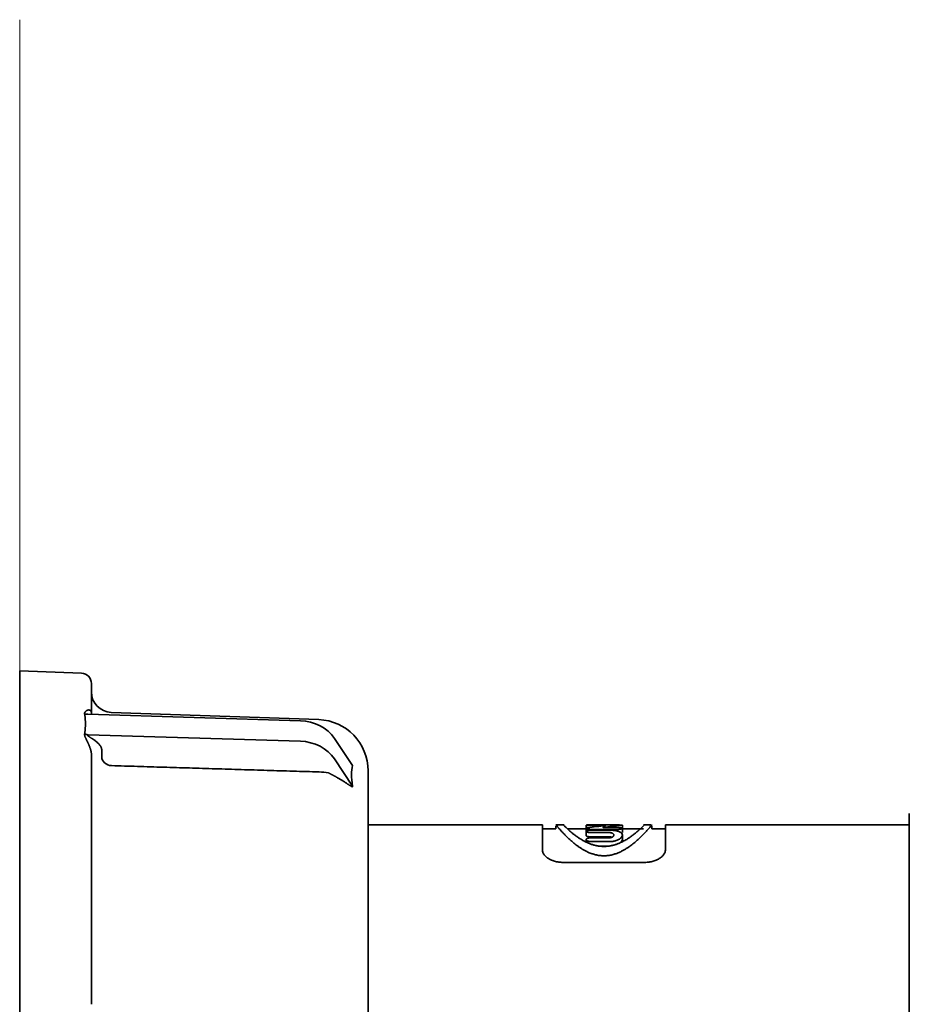
# Model space of a CAD drawing. Extents: x 5997 to 10491, y -672 to 3388.
# Drawn here: x 9465 to 9508, y 1344 to 1392 of the extents above; entities that cross this region are included whole.
import ezdxf

# ---------------------------------------------------------------- set-up
doc = ezdxf.new("R2010")
doc.units = 0
doc.header["$LTSCALE"] = 5
doc.layers.get('0').update_dxf_attribs({"linetype": 'CONTINUOUS', "lineweight": 0})
doc.layers.add('1', color=7, linetype='CONTINUOUS', true_color=0xffffff)

msp = doc.modelspace()

# ---------------------------------------------------------------- linework, layer by layer
at = {"color": 4}
msp.add_line((9465.073, 1391.826), (9465.073, 1291.826), dxfattribs=at)
at = {"layer": '1', "color": 7, "linetype": 'Continuous', "lineweight": 35}
for p, q in [((9465.073, 1323.576), (9465.073, 1360.076)), ((9468.09, 1359.971), (9465.073, 1360.076)), ((9468.573, 1359.471), (9468.573, 1358.009)), ((9468.395, 1357.966), (9478.765, 1357.652)), ((9479.66, 1357.704), (9469.538, 1358.057)), ((9478.765, 1356.652), (9468.395, 1356.966)), ((9480.427, 1356.787), (9481.311, 1355.462)), ((9468.573, 1356.009), (9468.573, 1343.826)), ((9469.073, 1355.898), (9469.073, 1356.262)), ((9481.311, 1354.462), (9480.427, 1355.787)), ((9482.073, 1355.206), (9482.073, 1328.447)), ((9508.473, 1330.529), (9508.473, 1353.124)), ((9490.573, 1352.576), (9482.073, 1352.576)), ((9490.573, 1352.576), (9490.573, 1351.343)), ((9491.231, 1352.376), (9490.573, 1352.376)), ((9491.639, 1352.576), (9491.231, 1352.576)), ((9491.231, 1352.508), (9491.231, 1352.376)), ((9492.708, 1352.376), (9491.795, 1352.376)), ((9492.708, 1352.403), (9492.708, 1352.557)), ((9492.708, 1352.401), (9492.708, 1352.262)), ((9492.708, 1352.259), (9492.708, 1352.053)), ((9494.226, 1352.568), (9492.943, 1352.568)), ((9492.943, 1352.54), (9493.604, 1352.54)), ((9493.853, 1352.315), (9492.943, 1352.315)), ((9492.943, 1352.198), (9493.837, 1352.198)), ((9492.951, 1352.354), (9494.24, 1352.354)), ((9494.223, 1352.576), (9492.97, 1352.576)), ((9493.46, 1352.568), (9493.46, 1352.574)), ((9493.46, 1352.574), (9493.723, 1352.574)), ((9493.553, 1352.443), (9493.553, 1352.455)), ((9494.24, 1352.44), (9493.588, 1352.44)), ((9493.604, 1352.54), (9493.604, 1352.53)), ((9493.655, 1352.537), (9493.604, 1352.54)), ((9493.639, 1352.533), (9493.656, 1352.536)), ((9493.723, 1352.574), (9493.723, 1352.568)), ((9494.475, 1352.556), (9494.395, 1352.543)), ((9494.475, 1352.406), (9494.475, 1352.556)), ((9494.475, 1352.197), (9494.475, 1352.4)), ((9495.5, 1352.376), (9494.475, 1352.376)), ((9495.857, 1352.576), (9495.506, 1352.576)), ((9495.915, 1352.376), (9495.915, 1352.507)), ((9496.573, 1352.376), (9495.915, 1352.376)), ((9496.573, 1352.576), (9496.573, 1351.343)), ((9508.473, 1352.576), (9496.573, 1352.576)), ((9492.708, 1351.853), (9492.708, 1351.742)), ((9493.837, 1351.991), (9492.943, 1351.991)), ((9493.837, 1351.941), (9492.943, 1351.941)), ((9492.943, 1351.76), (9493.853, 1351.76)), ((9494.475, 1351.868), (9494.475, 1352.077)), ((9493.853, 1351.543), (9493.335, 1351.543)), ((9495.573, 1350.746), (9491.573, 1350.746))]:
    msp.add_line(p, q, dxfattribs=at)
for centre, radius, start, end in [((9468.073, 1359.471), 0.5, 0, 88), ((9469.573, 1359.057), 1, 180, 268), ((9479.573, 1355.206), 2.5, 0, 88)]:
    msp.add_arc(centre, radius, start, end, dxfattribs=at)
for centre, major_axis, ratio, start_param, end_param in [((9478.695, 1355.921), (-2, 0), 0.866025, 3.665191, 4.677482), ((9478.695, 1354.921), (2, 0), 0.866025, 0.523599, 1.53589), ((9469.575, 1355.896), (0.502, 0), 0.866025, 3.137813, 4.674264), ((9479.573, 1352.574), (-2.98, 0), 0.866025, 4.522349, 4.677177), ((9484.015, 1350.905), (2.46, -4.919), 0.25, 3.422403, 3.788078), ((9494.688, 1341.826), (11.675, 0), 0.92076, 1.660733, 1.734392), ((9495.304, 1341.826), (-11.675, 0), 0.92076, 4.790315, 4.862935)]:
    msp.add_ellipse(centre, major_axis=major_axis, ratio=ratio, start_param=start_param, end_param=end_param, dxfattribs=at)
for points, knots in [([(9468.243, 1357.979), (9468.242, 1357.981), (9468.242, 1357.985), (9468.241, 1357.99), (9468.24, 1357.996), (9468.24, 1358.001), (9468.24, 1358.007), (9468.24, 1358.012), (9468.241, 1358.018), (9468.242, 1358.023), (9468.243, 1358.028), (9468.244, 1358.033), (9468.245, 1358.038), (9468.247, 1358.043), (9468.248, 1358.048), (9468.25, 1358.053), (9468.253, 1358.058), (9468.255, 1358.063), (9468.26, 1358.072), (9468.268, 1358.084), (9468.28, 1358.098), (9468.295, 1358.113), (9468.309, 1358.124), (9468.322, 1358.133), (9468.334, 1358.141), (9468.346, 1358.148), (9468.358, 1358.154), (9468.37, 1358.159), (9468.383, 1358.164), (9468.395, 1358.168), (9468.408, 1358.171), (9468.42, 1358.173), (9468.428, 1358.174), (9468.433, 1358.174)], [0, 0, 0, 0, 0.015878, 0.031814, 0.047812, 0.06388, 0.080024, 0.096249, 0.112563, 0.128971, 0.145479, 0.162093, 0.178818, 0.19566, 0.212625, 0.229717, 0.246942, 0.264306, 0.281812, 0.341486, 0.403922, 0.469212, 0.537436, 0.583365, 0.629342, 0.675374, 0.721474, 0.767649, 0.81391, 0.860266, 0.906726, 0.953301, 1, 1, 1, 1]), ([(9468.243, 1357.004), (9468.244, 1357.012), (9468.246, 1357.028), (9468.25, 1357.053), (9468.253, 1357.077), (9468.256, 1357.102), (9468.259, 1357.127), (9468.262, 1357.152), (9468.265, 1357.178), (9468.267, 1357.203), (9468.269, 1357.229), (9468.271, 1357.256), (9468.273, 1357.282), (9468.274, 1357.309), (9468.275, 1357.336), (9468.277, 1357.363), (9468.277, 1357.39), (9468.278, 1357.418), (9468.279, 1357.445), (9468.279, 1357.473), (9468.279, 1357.508), (9468.279, 1357.55), (9468.278, 1357.597), (9468.276, 1357.643), (9468.274, 1357.689), (9468.272, 1357.733), (9468.268, 1357.776), (9468.265, 1357.819), (9468.26, 1357.86), (9468.255, 1357.901), (9468.249, 1357.94), (9468.245, 1357.966), (9468.243, 1357.979)], [0, 0, 0, 0, 0.023767, 0.047813, 0.072139, 0.096746, 0.121634, 0.146804, 0.172257, 0.197993, 0.224014, 0.25032, 0.276911, 0.303788, 0.330952, 0.358404, 0.386144, 0.414172, 0.44249, 0.471098, 0.499996, 0.549727, 0.598592, 0.646596, 0.693742, 0.740031, 0.785469, 0.830058, 0.873802, 0.916704, 0.958769, 1, 1, 1, 1]), ([(9468.433, 1358.174), (9468.435, 1358.174), (9468.439, 1358.174), (9468.445, 1358.175), (9468.451, 1358.174), (9468.458, 1358.174), (9468.463, 1358.173), (9468.469, 1358.172), (9468.475, 1358.171), (9468.48, 1358.17), (9468.486, 1358.168), (9468.491, 1358.166), (9468.496, 1358.164), (9468.501, 1358.162), (9468.506, 1358.159), (9468.51, 1358.157), (9468.515, 1358.154), (9468.519, 1358.15), (9468.523, 1358.147), (9468.527, 1358.143), (9468.532, 1358.139), (9468.537, 1358.133), (9468.542, 1358.126), (9468.547, 1358.118), (9468.552, 1358.11), (9468.556, 1358.102), (9468.56, 1358.093), (9468.563, 1358.084), (9468.565, 1358.074), (9468.568, 1358.064), (9468.57, 1358.054), (9468.571, 1358.043), (9468.572, 1358.032), (9468.573, 1358.02), (9468.573, 1358.013), (9468.573, 1358.009)], [0, 0, 0, 0, 0.033366, 0.06622, 0.098563, 0.130401, 0.161736, 0.192573, 0.222914, 0.252765, 0.282129, 0.311011, 0.339415, 0.367347, 0.394812, 0.421815, 0.448361, 0.474458, 0.50011, 0.525325, 0.550109, 0.589003, 0.62668, 0.663174, 0.698524, 0.732768, 0.765952, 0.798124, 0.829336, 0.859645, 0.889114, 0.917809, 0.945803, 0.973173, 1, 1, 1, 1]), ([(9468.433, 1356.508), (9468.43, 1356.513), (9468.426, 1356.523), (9468.419, 1356.538), (9468.412, 1356.554), (9468.405, 1356.568), (9468.398, 1356.583), (9468.391, 1356.598), (9468.384, 1356.612), (9468.377, 1356.626), (9468.37, 1356.641), (9468.363, 1356.655), (9468.357, 1356.668), (9468.35, 1356.682), (9468.343, 1356.696), (9468.337, 1356.709), (9468.33, 1356.722), (9468.324, 1356.735), (9468.317, 1356.748), (9468.307, 1356.768), (9468.295, 1356.795), (9468.28, 1356.826), (9468.268, 1356.856), (9468.259, 1356.88), (9468.253, 1356.899), (9468.249, 1356.913), (9468.245, 1356.928), (9468.243, 1356.941), (9468.241, 1356.955), (9468.24, 1356.968), (9468.24, 1356.98), (9468.241, 1356.993), (9468.242, 1357), (9468.243, 1357.004)], [0, 0, 0, 0, 0.025956, 0.051873, 0.077753, 0.103598, 0.129409, 0.155187, 0.180935, 0.206654, 0.232345, 0.258011, 0.283653, 0.309272, 0.334871, 0.36045, 0.386012, 0.411559, 0.437091, 0.462612, 0.530774, 0.596037, 0.65848, 0.718196, 0.751132, 0.783577, 0.815565, 0.847131, 0.878313, 0.90915, 0.939682, 0.969951, 1, 1, 1, 1]), ([(9468.395, 1356.966), (9468.394, 1356.964), (9468.392, 1356.961), (9468.391, 1356.956), (9468.39, 1356.951), (9468.391, 1356.946), (9468.392, 1356.94), (9468.395, 1356.934), (9468.399, 1356.928), (9468.404, 1356.922), (9468.41, 1356.915), (9468.417, 1356.909), (9468.428, 1356.899), (9468.445, 1356.886), (9468.469, 1356.869), (9468.498, 1356.849), (9468.525, 1356.832), (9468.551, 1356.815), (9468.578, 1356.798), (9468.613, 1356.775), (9468.661, 1356.742), (9468.716, 1356.704), (9468.775, 1356.661), (9468.825, 1356.62), (9468.872, 1356.579), (9468.913, 1356.54), (9468.949, 1356.502), (9468.972, 1356.474), (9468.986, 1356.457), (9468.991, 1356.449), (9468.997, 1356.441), (9469.003, 1356.434), (9469.008, 1356.426), (9469.013, 1356.419), (9469.018, 1356.411), (9469.022, 1356.404), (9469.027, 1356.396), (9469.031, 1356.389), (9469.035, 1356.382), (9469.039, 1356.375), (9469.042, 1356.367), (9469.046, 1356.36), (9469.049, 1356.353), (9469.052, 1356.346), (9469.055, 1356.339), (9469.057, 1356.333), (9469.06, 1356.326), (9469.062, 1356.319), (9469.064, 1356.312), (9469.066, 1356.306), (9469.068, 1356.299), (9469.069, 1356.293), (9469.07, 1356.287), (9469.071, 1356.28), (9469.072, 1356.274), (9469.073, 1356.268), (9469.073, 1356.264), (9469.073, 1356.262)], [0, 0, 0, 0, 0.008827, 0.017529, 0.026214, 0.034991, 0.043964, 0.053232, 0.062884, 0.073, 0.083649, 0.094889, 0.106772, 0.133274, 0.163963, 0.19895, 0.238314, 0.259625, 0.290185, 0.329995, 0.379055, 0.458183, 0.519485, 0.58154, 0.638683, 0.690987, 0.738547, 0.781491, 0.790577, 0.79953, 0.808349, 0.817039, 0.8256, 0.834035, 0.842346, 0.850535, 0.858606, 0.86656, 0.874401, 0.882131, 0.889753, 0.89727, 0.904687, 0.912004, 0.919228, 0.92636, 0.933406, 0.940368, 0.947251, 0.954059, 0.960796, 0.967468, 0.974078, 0.980631, 0.987132, 0.993587, 1, 1, 1, 1]), ([(9468.573, 1356.009), (9468.573, 1356.011), (9468.573, 1356.016), (9468.573, 1356.023), (9468.572, 1356.031), (9468.572, 1356.039), (9468.571, 1356.047), (9468.571, 1356.055), (9468.57, 1356.063), (9468.569, 1356.071), (9468.568, 1356.08), (9468.567, 1356.088), (9468.566, 1356.097), (9468.564, 1356.106), (9468.563, 1356.115), (9468.561, 1356.125), (9468.559, 1356.134), (9468.557, 1356.144), (9468.555, 1356.153), (9468.553, 1356.163), (9468.551, 1356.173), (9468.548, 1356.183), (9468.546, 1356.194), (9468.543, 1356.204), (9468.54, 1356.214), (9468.537, 1356.225), (9468.534, 1356.236), (9468.53, 1356.251), (9468.524, 1356.271), (9468.516, 1356.296), (9468.507, 1356.321), (9468.498, 1356.347), (9468.488, 1356.373), (9468.478, 1356.399), (9468.467, 1356.426), (9468.456, 1356.453), (9468.445, 1356.48), (9468.437, 1356.499), (9468.433, 1356.508)], [0, 0, 0, 0, 0.014378, 0.028902, 0.043586, 0.058442, 0.073484, 0.088723, 0.104172, 0.11984, 0.13574, 0.151881, 0.168274, 0.184928, 0.201853, 0.219056, 0.236547, 0.254333, 0.272422, 0.290821, 0.309537, 0.328577, 0.347948, 0.367654, 0.387703, 0.408098, 0.428847, 0.449953, 0.497402, 0.546428, 0.597075, 0.649384, 0.703393, 0.759133, 0.816637, 0.875933, 0.937046, 1, 1, 1, 1]), ([(9480.136, 1355.109), (9480.147, 1355.103), (9480.17, 1355.091), (9480.205, 1355.074), (9480.24, 1355.055), (9480.277, 1355.036), (9480.315, 1355.017), (9480.354, 1354.996), (9480.394, 1354.975), (9480.435, 1354.953), (9480.477, 1354.93), (9480.519, 1354.907), (9480.562, 1354.883), (9480.606, 1354.858), (9480.651, 1354.833), (9480.696, 1354.806), (9480.741, 1354.779), (9480.787, 1354.751), (9480.832, 1354.723), (9480.874, 1354.697), (9480.913, 1354.671), (9480.952, 1354.646), (9480.993, 1354.619), (9481.033, 1354.592), (9481.072, 1354.566), (9481.105, 1354.543), (9481.133, 1354.525), (9481.157, 1354.51), (9481.177, 1354.497), (9481.196, 1354.485), (9481.213, 1354.474), (9481.23, 1354.465), (9481.245, 1354.456), (9481.255, 1354.45), (9481.263, 1354.446), (9481.266, 1354.444), (9481.27, 1354.442), (9481.274, 1354.441), (9481.277, 1354.439), (9481.281, 1354.438), (9481.284, 1354.437), (9481.287, 1354.436), (9481.289, 1354.435), (9481.292, 1354.435), (9481.295, 1354.434), (9481.297, 1354.434), (9481.299, 1354.434), (9481.301, 1354.434), (9481.303, 1354.434), (9481.305, 1354.435), (9481.306, 1354.435), (9481.307, 1354.436), (9481.309, 1354.437), (9481.31, 1354.438), (9481.311, 1354.439), (9481.311, 1354.441), (9481.312, 1354.442), (9481.312, 1354.444), (9481.313, 1354.446), (9481.313, 1354.448), (9481.313, 1354.451), (9481.312, 1354.453), (9481.312, 1354.456), (9481.312, 1354.459), (9481.311, 1354.461), (9481.311, 1354.462)], [0, 0, 0, 0, 0.022749, 0.046442, 0.071084, 0.096677, 0.123224, 0.150727, 0.17919, 0.208613, 0.238998, 0.270347, 0.302662, 0.335944, 0.370194, 0.405413, 0.441603, 0.478764, 0.516896, 0.550512, 0.584107, 0.617682, 0.651237, 0.690279, 0.725292, 0.756281, 0.783252, 0.803729, 0.82322, 0.841731, 0.85927, 0.875843, 0.891461, 0.906135, 0.910594, 0.914927, 0.919136, 0.92322, 0.927183, 0.931027, 0.934753, 0.938363, 0.941861, 0.945249, 0.948531, 0.951708, 0.954786, 0.957768, 0.96066, 0.963464, 0.966189, 0.968838, 0.971418, 0.973938, 0.976403, 0.978822, 0.981203, 0.983556, 0.985888, 0.988211, 0.990533, 0.992863, 0.995212, 0.997588, 1, 1, 1, 1]), ([(9491.231, 1352.576), (9491.231, 1352.576), (9491.239, 1352.566), (9491.266, 1352.534), (9491.288, 1352.508), (9491.319, 1352.472), (9491.346, 1352.441), (9491.356, 1352.429), (9491.376, 1352.406), (9491.387, 1352.394), (9491.421, 1352.355), (9491.447, 1352.327), (9491.502, 1352.266), (9491.532, 1352.233), (9491.598, 1352.163), (9491.633, 1352.126), (9491.71, 1352.047), (9491.752, 1352.006), (9491.842, 1351.919), (9491.89, 1351.874), (9491.956, 1351.815), (9491.97, 1351.803), (9491.997, 1351.779), (9492.039, 1351.743), (9492.083, 1351.706), (9492.175, 1351.631), (9492.241, 1351.581), (9492.349, 1351.504), (9492.386, 1351.478), (9492.463, 1351.427), (9492.503, 1351.402), (9492.587, 1351.352), (9492.631, 1351.327), (9492.723, 1351.279), (9492.772, 1351.256), (9492.849, 1351.222), (9492.875, 1351.211), (9492.916, 1351.195), (9492.93, 1351.189), (9492.958, 1351.179), (9492.973, 1351.174), (9493.044, 1351.149), (9493.105, 1351.131), (9493.184, 1351.112), (9493.2, 1351.109), (9493.232, 1351.102), (9493.248, 1351.099), (9493.298, 1351.09), (9493.332, 1351.085), (9493.433, 1351.072), (9493.502, 1351.067), (9493.573, 1351.067)], [0, 0, 0, 0, 0.124978, 0.124978, 0.187479, 0.249981, 0.249981, 0.281232, 0.281232, 0.312483, 0.312483, 0.374984, 0.374984, 0.437486, 0.437486, 0.499987, 0.499987, 0.562489, 0.562489, 0.62499, 0.62499, 0.640616, 0.640616, 0.656241, 0.687492, 0.687492, 0.749994, 0.749994, 0.781244, 0.781244, 0.812495, 0.812495, 0.843746, 0.843746, 0.874997, 0.874997, 0.890622, 0.890622, 0.898435, 0.898435, 0.906248, 0.906248, 0.937498, 0.937498, 0.945311, 0.945311, 0.953124, 0.953124, 0.968749, 0.968749, 1, 1, 1, 1]), ([(9493.573, 1351.523), (9493.514, 1351.523), (9493.456, 1351.526), (9493.371, 1351.534), (9493.343, 1351.538), (9493.288, 1351.546), (9493.26, 1351.55), (9493.18, 1351.566), (9493.13, 1351.578), (9493.057, 1351.598), (9493.033, 1351.605), (9492.987, 1351.619), (9492.964, 1351.627), (9492.897, 1351.65), (9492.856, 1351.666), (9492.776, 1351.7), (9492.738, 1351.717), (9492.666, 1351.752), (9492.631, 1351.77), (9492.581, 1351.797), (9492.565, 1351.806), (9492.533, 1351.824), (9492.517, 1351.833), (9492.44, 1351.878), (9492.384, 1351.913), (9492.281, 1351.982), (9492.233, 1352.016), (9492.144, 1352.082), (9492.103, 1352.114), (9492.045, 1352.16), (9492.027, 1352.175), (9491.991, 1352.204), (9491.974, 1352.219), (9491.925, 1352.26), (9491.895, 1352.286), (9491.84, 1352.336), (9491.814, 1352.359), (9491.745, 1352.423), (9491.707, 1352.459), (9491.662, 1352.502), (9491.649, 1352.515), (9491.627, 1352.537), (9491.618, 1352.546), (9491.606, 1352.558), (9491.603, 1352.561), (9491.598, 1352.566), (9491.595, 1352.569), (9491.59, 1352.574), (9491.588, 1352.576), (9491.588, 1352.576)], [0, 0, 0, 0, 0.031283, 0.031283, 0.046924, 0.046924, 0.062565, 0.062565, 0.093848, 0.093848, 0.109489, 0.109489, 0.12513, 0.12513, 0.156413, 0.156413, 0.187695, 0.187695, 0.218978, 0.218978, 0.234619, 0.234619, 0.25026, 0.25026, 0.312825, 0.312825, 0.37539, 0.37539, 0.437955, 0.437955, 0.469238, 0.469238, 0.50052, 0.50052, 0.563085, 0.563085, 0.62565, 0.62565, 0.75078, 0.75078, 0.813345, 0.813345, 0.87591, 0.87591, 0.907193, 0.907193, 0.938475, 0.938475, 1, 1, 1, 1]), ([(9493.46, 1352.574), (9493.432, 1352.574), (9493.404, 1352.574), (9493.35, 1352.574), (9493.323, 1352.574), (9493.283, 1352.574), (9493.269, 1352.574), (9493.243, 1352.574), (9493.23, 1352.574), (9493.191, 1352.575), (9493.167, 1352.575), (9493.119, 1352.575), (9493.096, 1352.575), (9493.062, 1352.576), (9493.051, 1352.576), (9493.03, 1352.576), (9492.998, 1352.576), (9492.97, 1352.576), (9492.942, 1352.576), (9492.933, 1352.576), (9492.916, 1352.576), (9492.908, 1352.576), (9492.867, 1352.576), (9492.839, 1352.575), (9492.791, 1352.573), (9492.771, 1352.572), (9492.723, 1352.566), (9492.708, 1352.561), (9492.708, 1352.554)], [0, 0, 0, 0, 0.062605, 0.062605, 0.12521, 0.12521, 0.156513, 0.156513, 0.187815, 0.187815, 0.25042, 0.25042, 0.313026, 0.313026, 0.344328, 0.344328, 0.375631, 0.438236, 0.438236, 0.469538, 0.469538, 0.500841, 0.500841, 0.626051, 0.626051, 0.751261, 0.751261, 1, 1, 1, 1]), ([(9492.943, 1352.54), (9492.927, 1352.54), (9492.912, 1352.541), (9492.889, 1352.541), (9492.882, 1352.541), (9492.867, 1352.541), (9492.86, 1352.542), (9492.838, 1352.542), (9492.825, 1352.543), (9492.799, 1352.544), (9492.787, 1352.545), (9492.766, 1352.547), (9492.756, 1352.548), (9492.743, 1352.549), (9492.739, 1352.549), (9492.732, 1352.55), (9492.725, 1352.551), (9492.72, 1352.552), (9492.716, 1352.553), (9492.714, 1352.554), (9492.709, 1352.555), (9492.708, 1352.556), (9492.708, 1352.558), (9492.708, 1352.558), (9492.71, 1352.559), (9492.711, 1352.559), (9492.715, 1352.561), (9492.72, 1352.561), (9492.728, 1352.562), (9492.732, 1352.563), (9492.739, 1352.563), (9492.743, 1352.564), (9492.756, 1352.565), (9492.765, 1352.565), (9492.787, 1352.566), (9492.799, 1352.567), (9492.818, 1352.567), (9492.825, 1352.567), (9492.838, 1352.568), (9492.845, 1352.568), (9492.867, 1352.568), (9492.881, 1352.568), (9492.911, 1352.568), (9492.927, 1352.568), (9492.943, 1352.568)], [0, 0, 0, 0, 0.0625, 0.0625, 0.09375, 0.09375, 0.125, 0.125, 0.1875, 0.1875, 0.25, 0.25, 0.3125, 0.3125, 0.34375, 0.34375, 0.375, 0.40625, 0.40625, 0.4375, 0.4375, 0.5, 0.5, 0.53125, 0.53125, 0.5625, 0.5625, 0.625, 0.625, 0.65625, 0.65625, 0.6875, 0.6875, 0.75, 0.75, 0.8125, 0.8125, 0.84375, 0.84375, 0.875, 0.875, 0.9375, 0.9375, 1, 1, 1, 1]), ([(9492.951, 1352.354), (9492.926, 1352.354), (9492.902, 1352.355), (9492.873, 1352.357), (9492.867, 1352.357), (9492.855, 1352.358), (9492.839, 1352.36), (9492.823, 1352.362), (9492.803, 1352.364), (9492.793, 1352.366), (9492.775, 1352.369), (9492.767, 1352.371), (9492.752, 1352.375), (9492.745, 1352.377), (9492.734, 1352.381), (9492.728, 1352.383), (9492.72, 1352.387), (9492.716, 1352.39), (9492.711, 1352.394), (9492.707, 1352.398), (9492.708, 1352.403), (9492.709, 1352.406), (9492.71, 1352.407), (9492.712, 1352.409), (9492.713, 1352.41), (9492.717, 1352.413), (9492.72, 1352.415), (9492.729, 1352.419), (9492.735, 1352.421), (9492.753, 1352.427), (9492.768, 1352.43), (9492.786, 1352.433)], [0, 0, 0, 0, 0.125, 0.125, 0.15625, 0.15625, 0.1875, 0.25, 0.25, 0.3125, 0.3125, 0.375, 0.375, 0.4375, 0.4375, 0.5, 0.5, 0.5625, 0.5625, 0.625, 0.6875, 0.6875, 0.71875, 0.71875, 0.75, 0.75, 0.8125, 0.8125, 0.875, 0.875, 1, 1, 1, 1]), ([(9492.943, 1352.198), (9492.927, 1352.198), (9492.911, 1352.198), (9492.889, 1352.2), (9492.881, 1352.2), (9492.866, 1352.202), (9492.859, 1352.202), (9492.837, 1352.205), (9492.824, 1352.207), (9492.804, 1352.21), (9492.798, 1352.211), (9492.786, 1352.214), (9492.781, 1352.215), (9492.765, 1352.22), (9492.755, 1352.223), (9492.738, 1352.23), (9492.731, 1352.233), (9492.722, 1352.238), (9492.72, 1352.24), (9492.716, 1352.244), (9492.714, 1352.246), (9492.709, 1352.252), (9492.708, 1352.255), (9492.708, 1352.263), (9492.709, 1352.267), (9492.715, 1352.274), (9492.719, 1352.277), (9492.728, 1352.282), (9492.731, 1352.284), (9492.738, 1352.287), (9492.742, 1352.289), (9492.755, 1352.293), (9492.764, 1352.296), (9492.786, 1352.301), (9492.798, 1352.304), (9492.817, 1352.306), (9492.823, 1352.307), (9492.837, 1352.309), (9492.844, 1352.31), (9492.866, 1352.312), (9492.881, 1352.313), (9492.911, 1352.314), (9492.927, 1352.315), (9492.943, 1352.315)], [0, 0, 0, 0, 0.0625, 0.0625, 0.09375, 0.09375, 0.125, 0.125, 0.1875, 0.1875, 0.21875, 0.21875, 0.25, 0.25, 0.3125, 0.3125, 0.375, 0.375, 0.40625, 0.40625, 0.4375, 0.4375, 0.5, 0.5, 0.5625, 0.5625, 0.625, 0.625, 0.65625, 0.65625, 0.6875, 0.6875, 0.75, 0.75, 0.8125, 0.8125, 0.84375, 0.84375, 0.875, 0.875, 0.9375, 0.9375, 1, 1, 1, 1]), ([(9493.553, 1352.455), (9493.549, 1352.454), (9493.545, 1352.453), (9493.54, 1352.452), (9493.538, 1352.451), (9493.536, 1352.45), (9493.535, 1352.449), (9493.536, 1352.447), (9493.537, 1352.446), (9493.541, 1352.445), (9493.544, 1352.444), (9493.55, 1352.443), (9493.554, 1352.442), (9493.563, 1352.441), (9493.567, 1352.441), (9493.578, 1352.44), (9493.583, 1352.44), (9493.588, 1352.44)], [0, 0, 0, 0, 0.125, 0.125, 0.25, 0.25, 0.375, 0.375, 0.5, 0.5, 0.625, 0.625, 0.75, 0.75, 0.875, 0.875, 1, 1, 1, 1]), ([(9495.558, 1352.576), (9495.558, 1352.576), (9495.558, 1352.576), (9495.558, 1352.576), (9495.551, 1352.569), (9495.529, 1352.547), (9495.519, 1352.538), (9495.497, 1352.516), (9495.484, 1352.503), (9495.455, 1352.474), (9495.438, 1352.458), (9495.409, 1352.431), (9495.399, 1352.421), (9495.378, 1352.401), (9495.366, 1352.391), (9495.331, 1352.359), (9495.306, 1352.336), (9495.25, 1352.286), (9495.22, 1352.26), (9495.155, 1352.205), (9495.12, 1352.176), (9495.044, 1352.115), (9495.003, 1352.083), (9494.936, 1352.033), (9494.913, 1352.017), (9494.865, 1351.982), (9494.839, 1351.965), (9494.761, 1351.913), (9494.705, 1351.877), (9494.613, 1351.823), (9494.581, 1351.805), (9494.514, 1351.77), (9494.48, 1351.752), (9494.407, 1351.717), (9494.37, 1351.7), (9494.31, 1351.675), (9494.29, 1351.667), (9494.248, 1351.65), (9494.226, 1351.642), (9494.159, 1351.619), (9494.113, 1351.604), (9494.04, 1351.584), (9494.016, 1351.578), (9493.965, 1351.566), (9493.938, 1351.56), (9493.858, 1351.545), (9493.804, 1351.537), (9493.733, 1351.53), (9493.719, 1351.529), (9493.69, 1351.527), (9493.675, 1351.526), (9493.632, 1351.524), (9493.602, 1351.523), (9493.573, 1351.523)], [0, 0, 0, 0, 0.000908, 0.000908, 0.125795, 0.125795, 0.188238, 0.188238, 0.250681, 0.250681, 0.313124, 0.313124, 0.344346, 0.344346, 0.375568, 0.375568, 0.438011, 0.438011, 0.500454, 0.500454, 0.562897, 0.562897, 0.625341, 0.625341, 0.656562, 0.656562, 0.687784, 0.687784, 0.750227, 0.750227, 0.781449, 0.781449, 0.81267, 0.81267, 0.843892, 0.843892, 0.859503, 0.859503, 0.875114, 0.875114, 0.906335, 0.906335, 0.921946, 0.921946, 0.937557, 0.937557, 0.968778, 0.968778, 0.976584, 0.976584, 0.984389, 0.984389, 1, 1, 1, 1]), ([(9493.573, 1351.067), (9493.644, 1351.067), (9493.712, 1351.072), (9493.813, 1351.084), (9493.846, 1351.089), (9493.912, 1351.101), (9493.945, 1351.108), (9494.04, 1351.131), (9494.099, 1351.149), (9494.185, 1351.178), (9494.213, 1351.188), (9494.254, 1351.204), (9494.267, 1351.21), (9494.294, 1351.221), (9494.307, 1351.226), (9494.372, 1351.255), (9494.421, 1351.278), (9494.514, 1351.327), (9494.558, 1351.352), (9494.642, 1351.402), (9494.683, 1351.427), (9494.76, 1351.479), (9494.798, 1351.504), (9494.905, 1351.581), (9494.971, 1351.632), (9495.093, 1351.73), (9495.149, 1351.779), (9495.254, 1351.872), (9495.302, 1351.917), (9495.37, 1351.983), (9495.392, 1352.004), (9495.434, 1352.046), (9495.454, 1352.066), (9495.512, 1352.126), (9495.548, 1352.163), (9495.614, 1352.233), (9495.644, 1352.266), (9495.727, 1352.357), (9495.772, 1352.409), (9495.826, 1352.471), (9495.841, 1352.489), (9495.868, 1352.521), (9495.879, 1352.534), (9495.893, 1352.55), (9495.897, 1352.554), (9495.903, 1352.562), (9495.906, 1352.566), (9495.913, 1352.573), (9495.915, 1352.576), (9495.915, 1352.576)], [0, 0, 0, 0, 0.031283, 0.031283, 0.046924, 0.046924, 0.062565, 0.062565, 0.093848, 0.093848, 0.10949, 0.10949, 0.11731, 0.11731, 0.125131, 0.125131, 0.156414, 0.156414, 0.187696, 0.187696, 0.218979, 0.218979, 0.250262, 0.250262, 0.312827, 0.312827, 0.375393, 0.375393, 0.437958, 0.437958, 0.469241, 0.469241, 0.500523, 0.500523, 0.563089, 0.563089, 0.625654, 0.625654, 0.750785, 0.750785, 0.813351, 0.813351, 0.875916, 0.875916, 0.907199, 0.907199, 0.938481, 0.938481, 1, 1, 1, 1]), ([(9494.223, 1352.576), (9494.217, 1352.576), (9494.21, 1352.576), (9494.194, 1352.576), (9494.184, 1352.576), (9494.154, 1352.576), (9494.132, 1352.576), (9494.088, 1352.575), (9494.065, 1352.575), (9494.029, 1352.575), (9494.016, 1352.575), (9493.991, 1352.575), (9493.979, 1352.575), (9493.941, 1352.574), (9493.915, 1352.574), (9493.861, 1352.574), (9493.834, 1352.574), (9493.793, 1352.574), (9493.779, 1352.574), (9493.751, 1352.574), (9493.737, 1352.574), (9493.723, 1352.574)], [0, 0, 0, 0, 0.049301, 0.049301, 0.122431, 0.122431, 0.268693, 0.268693, 0.414954, 0.414954, 0.488085, 0.488085, 0.561216, 0.561216, 0.707477, 0.707477, 0.853739, 0.853739, 0.926869, 0.926869, 1, 1, 1, 1]), ([(9493.837, 1351.941), (9493.848, 1351.941), (9493.859, 1351.942), (9493.874, 1351.943), (9493.879, 1351.944), (9493.889, 1351.946), (9493.894, 1351.946), (9493.908, 1351.949), (9493.917, 1351.952), (9493.933, 1351.956), (9493.941, 1351.959), (9493.955, 1351.964), (9493.962, 1351.967), (9493.974, 1351.973), (9493.98, 1351.976), (9493.996, 1351.986), (9494.005, 1351.992), (9494.02, 1352.005), (9494.026, 1352.012), (9494.037, 1352.025), (9494.042, 1352.032), (9494.052, 1352.052), (9494.055, 1352.065), (9494.056, 1352.084), (9494.055, 1352.091), (9494.052, 1352.104), (9494.049, 1352.11), (9494.042, 1352.122), (9494.038, 1352.128), (9494.027, 1352.14), (9494.021, 1352.146), (9494.006, 1352.157), (9493.997, 1352.162), (9493.975, 1352.173), (9493.963, 1352.178), (9493.941, 1352.184), (9493.934, 1352.186), (9493.917, 1352.19), (9493.908, 1352.192), (9493.894, 1352.194), (9493.889, 1352.195), (9493.879, 1352.196), (9493.874, 1352.196), (9493.859, 1352.198), (9493.848, 1352.198), (9493.837, 1352.198)], [0, 0, 0, 0, 0.03125, 0.03125, 0.046875, 0.046875, 0.0625, 0.0625, 0.09375, 0.09375, 0.125, 0.125, 0.15625, 0.15625, 0.1875, 0.1875, 0.25, 0.25, 0.3125, 0.3125, 0.375, 0.375, 0.5, 0.5, 0.5625, 0.5625, 0.625, 0.625, 0.6875, 0.6875, 0.75, 0.75, 0.8125, 0.8125, 0.875, 0.875, 0.90625, 0.90625, 0.9375, 0.9375, 0.953125, 0.953125, 0.96875, 0.96875, 1, 1, 1, 1]), ([(9493.853, 1352.315), (9493.879, 1352.315), (9493.904, 1352.314), (9493.954, 1352.312), (9493.979, 1352.311), (9494.028, 1352.307), (9494.051, 1352.305), (9494.096, 1352.299), (9494.117, 1352.296), (9494.159, 1352.289), (9494.178, 1352.285), (9494.215, 1352.277), (9494.232, 1352.272), (9494.265, 1352.263), (9494.28, 1352.258), (9494.309, 1352.248), (9494.322, 1352.242), (9494.36, 1352.226), (9494.381, 1352.214), (9494.407, 1352.195), (9494.416, 1352.189), (9494.43, 1352.176), (9494.437, 1352.169), (9494.466, 1352.135), (9494.476, 1352.106), (9494.475, 1352.068), (9494.474, 1352.06), (9494.471, 1352.044), (9494.464, 1352.021), (9494.451, 1351.997), (9494.427, 1351.964), (9494.412, 1351.948), (9494.385, 1351.924), (9494.375, 1351.916), (9494.354, 1351.9), (9494.342, 1351.892), (9494.305, 1351.868), (9494.278, 1351.853), (9494.237, 1351.835), (9494.229, 1351.831), (9494.211, 1351.824), (9494.203, 1351.821), (9494.175, 1351.811), (9494.156, 1351.805), (9494.126, 1351.796), (9494.116, 1351.793), (9494.095, 1351.788), (9494.084, 1351.785), (9494.05, 1351.778), (9494.027, 1351.774), (9493.992, 1351.769), (9493.98, 1351.767), (9493.955, 1351.764), (9493.942, 1351.763), (9493.904, 1351.761), (9493.879, 1351.76), (9493.853, 1351.76)], [0, 0, 0, 0, 0.03125, 0.03125, 0.0625, 0.0625, 0.09375, 0.09375, 0.125, 0.125, 0.15625, 0.15625, 0.1875, 0.1875, 0.21875, 0.21875, 0.25, 0.25, 0.3125, 0.3125, 0.34375, 0.34375, 0.375, 0.375, 0.5, 0.5, 0.53125, 0.53125, 0.5625, 0.625, 0.625, 0.6875, 0.6875, 0.71875, 0.71875, 0.75, 0.75, 0.8125, 0.8125, 0.828125, 0.828125, 0.84375, 0.84375, 0.875, 0.875, 0.890625, 0.890625, 0.90625, 0.90625, 0.9375, 0.9375, 0.953125, 0.953125, 0.96875, 0.96875, 1, 1, 1, 1]), ([(9494.226, 1352.568), (9494.251, 1352.568), (9494.276, 1352.568), (9494.306, 1352.568), (9494.312, 1352.568), (9494.323, 1352.568), (9494.329, 1352.568), (9494.346, 1352.567), (9494.356, 1352.567), (9494.377, 1352.566), (9494.387, 1352.566), (9494.405, 1352.565), (9494.413, 1352.565), (9494.425, 1352.564), (9494.429, 1352.564), (9494.436, 1352.564), (9494.439, 1352.563), (9494.448, 1352.563), (9494.454, 1352.562), (9494.463, 1352.561), (9494.466, 1352.56), (9494.469, 1352.559)], [0, 0, 0, 0, 0.222466, 0.222466, 0.278083, 0.278083, 0.333699, 0.333699, 0.444932, 0.444932, 0.556165, 0.556165, 0.667398, 0.667398, 0.723015, 0.723015, 0.778631, 0.778631, 0.889864, 0.889864, 1, 1, 1, 1]), ([(9494.24, 1352.44), (9494.256, 1352.44), (9494.271, 1352.44), (9494.294, 1352.439), (9494.301, 1352.439), (9494.316, 1352.438), (9494.324, 1352.438), (9494.345, 1352.436), (9494.359, 1352.435), (9494.378, 1352.433), (9494.384, 1352.432), (9494.396, 1352.431), (9494.402, 1352.43), (9494.418, 1352.427), (9494.428, 1352.425), (9494.44, 1352.422), (9494.444, 1352.421), (9494.451, 1352.418), (9494.458, 1352.416), (9494.463, 1352.413), (9494.467, 1352.411), (9494.469, 1352.409), (9494.474, 1352.405), (9494.475, 1352.403), (9494.475, 1352.397), (9494.474, 1352.394), (9494.468, 1352.389), (9494.463, 1352.386), (9494.454, 1352.382), (9494.451, 1352.38), (9494.444, 1352.378), (9494.44, 1352.377), (9494.427, 1352.373), (9494.418, 1352.371), (9494.396, 1352.366), (9494.384, 1352.364), (9494.365, 1352.362), (9494.359, 1352.361), (9494.345, 1352.359), (9494.338, 1352.359), (9494.317, 1352.357), (9494.302, 1352.356), (9494.272, 1352.355), (9494.256, 1352.354), (9494.24, 1352.354)], [0, 0, 0, 0, 0.0625, 0.0625, 0.09375, 0.09375, 0.125, 0.125, 0.1875, 0.1875, 0.21875, 0.21875, 0.25, 0.25, 0.3125, 0.3125, 0.34375, 0.34375, 0.375, 0.40625, 0.40625, 0.4375, 0.4375, 0.5, 0.5, 0.5625, 0.5625, 0.625, 0.625, 0.65625, 0.65625, 0.6875, 0.6875, 0.75, 0.75, 0.8125, 0.8125, 0.84375, 0.84375, 0.875, 0.875, 0.9375, 0.9375, 1, 1, 1, 1]), ([(9492.708, 1352.053), (9492.708, 1352.053), (9492.708, 1352.053), (9492.708, 1352.049), (9492.709, 1352.045), (9492.715, 1352.037), (9492.72, 1352.034), (9492.728, 1352.028), (9492.731, 1352.026), (9492.739, 1352.023), (9492.742, 1352.021), (9492.755, 1352.016), (9492.764, 1352.013), (9492.786, 1352.007), (9492.798, 1352.004), (9492.817, 1352.001), (9492.824, 1352), (9492.837, 1351.997), (9492.844, 1351.997), (9492.866, 1351.994), (9492.881, 1351.993), (9492.911, 1351.991), (9492.927, 1351.991), (9492.943, 1351.991)], [0, 0, 0, 0, 0.000523, 0.000523, 0.125458, 0.125458, 0.250393, 0.250393, 0.31286, 0.31286, 0.375327, 0.375327, 0.500262, 0.500262, 0.625196, 0.625196, 0.687664, 0.687664, 0.750131, 0.750131, 0.875065, 0.875065, 1, 1, 1, 1]), ([(9492.943, 1351.76), (9492.926, 1351.76), (9492.911, 1351.76), (9492.887, 1351.762), (9492.88, 1351.763), (9492.865, 1351.765), (9492.857, 1351.766), (9492.835, 1351.77), (9492.822, 1351.773), (9492.803, 1351.778), (9492.796, 1351.78), (9492.785, 1351.784), (9492.774, 1351.789), (9492.763, 1351.793), (9492.754, 1351.798), (9492.75, 1351.801), (9492.737, 1351.808), (9492.73, 1351.814), (9492.719, 1351.825), (9492.715, 1351.83), (9492.709, 1351.842), (9492.708, 1351.847), (9492.708, 1351.856), (9492.708, 1351.859), (9492.709, 1351.865), (9492.711, 1351.867), (9492.715, 1351.876), (9492.719, 1351.881), (9492.727, 1351.889), (9492.73, 1351.892), (9492.737, 1351.897), (9492.741, 1351.899), (9492.753, 1351.906), (9492.763, 1351.911), (9492.779, 1351.917), (9492.784, 1351.919), (9492.796, 1351.923), (9492.808, 1351.926), (9492.822, 1351.929), (9492.835, 1351.932), (9492.842, 1351.933), (9492.864, 1351.936), (9492.879, 1351.938), (9492.91, 1351.94), (9492.926, 1351.941), (9492.943, 1351.941)], [0, 0, 0, 0, 0.0625, 0.0625, 0.09375, 0.09375, 0.125, 0.125, 0.1875, 0.1875, 0.21875, 0.21875, 0.25, 0.28125, 0.28125, 0.3125, 0.3125, 0.375, 0.375, 0.4375, 0.4375, 0.5, 0.5, 0.53125, 0.53125, 0.5625, 0.5625, 0.625, 0.625, 0.65625, 0.65625, 0.6875, 0.6875, 0.75, 0.75, 0.78125, 0.78125, 0.8125, 0.84375, 0.84375, 0.875, 0.875, 0.9375, 0.9375, 1, 1, 1, 1]), ([(9493.837, 1351.991), (9493.848, 1351.991), (9493.859, 1351.99), (9493.874, 1351.989), (9493.88, 1351.988), (9493.889, 1351.987), (9493.899, 1351.986), (9493.908, 1351.984), (9493.917, 1351.982), (9493.921, 1351.981), (9493.934, 1351.979), (9493.942, 1351.976), (9493.954, 1351.973), (9493.959, 1351.971), (9493.964, 1351.969)], [0, 0, 0, 0, 0.210163, 0.210163, 0.315244, 0.315244, 0.420326, 0.525407, 0.525407, 0.630488, 0.630488, 0.840651, 0.840651, 1, 1, 1, 1]), ([(9494.387, 1351.713), (9494.39, 1351.715), (9494.392, 1351.717), (9494.403, 1351.727), (9494.411, 1351.736), (9494.426, 1351.752), (9494.433, 1351.761), (9494.463, 1351.802), (9494.474, 1351.834), (9494.475, 1351.867), (9494.475, 1351.868), (9494.475, 1351.869)], [0, 0, 0, 0, 0.03565, 0.03565, 0.192771, 0.192771, 0.349891, 0.349891, 0.978375, 0.978375, 1, 1, 1, 1]), ([(9491.573, 1350.746), (9491.501, 1350.746), (9491.431, 1350.751), (9491.346, 1350.763), (9491.329, 1350.766), (9491.295, 1350.772), (9491.278, 1350.775), (9491.229, 1350.786), (9491.197, 1350.795), (9491.134, 1350.813), (9491.104, 1350.823), (9491.06, 1350.839), (9491.046, 1350.845), (9491.018, 1350.857), (9491.004, 1350.863), (9490.936, 1350.894), (9490.887, 1350.921), (9490.832, 1350.958), (9490.821, 1350.965), (9490.801, 1350.981), (9490.79, 1350.988), (9490.761, 1351.012), (9490.743, 1351.027), (9490.693, 1351.075), (9490.665, 1351.108), (9490.63, 1351.159), (9490.62, 1351.175), (9490.603, 1351.209), (9490.596, 1351.226), (9490.579, 1351.276), (9490.573, 1351.309), (9490.573, 1351.343)], [0, 0, 0, 0, 0.125, 0.125, 0.15625, 0.15625, 0.1875, 0.1875, 0.25, 0.25, 0.3125, 0.3125, 0.34375, 0.34375, 0.375, 0.375, 0.5, 0.5, 0.53125, 0.53125, 0.5625, 0.5625, 0.625, 0.625, 0.75, 0.75, 0.8125, 0.8125, 0.875, 0.875, 1, 1, 1, 1]), ([(9495.573, 1350.746), (9495.644, 1350.746), (9495.714, 1350.751), (9495.8, 1350.763), (9495.817, 1350.766), (9495.851, 1350.772), (9495.867, 1350.775), (9495.917, 1350.786), (9495.949, 1350.795), (9496.012, 1350.813), (9496.042, 1350.823), (9496.086, 1350.839), (9496.1, 1350.845), (9496.128, 1350.857), (9496.142, 1350.863), (9496.21, 1350.894), (9496.258, 1350.921), (9496.314, 1350.958), (9496.324, 1350.965), (9496.345, 1350.981), (9496.355, 1350.988), (9496.385, 1351.012), (9496.403, 1351.027), (9496.453, 1351.075), (9496.481, 1351.108), (9496.515, 1351.159), (9496.525, 1351.175), (9496.543, 1351.209), (9496.55, 1351.226), (9496.567, 1351.276), (9496.573, 1351.309), (9496.573, 1351.343)], [0, 0, 0, 0, 0.125, 0.125, 0.15625, 0.15625, 0.1875, 0.1875, 0.25, 0.25, 0.3125, 0.3125, 0.34375, 0.34375, 0.375, 0.375, 0.5, 0.5, 0.53125, 0.53125, 0.5625, 0.5625, 0.625, 0.625, 0.75, 0.75, 0.8125, 0.8125, 0.875, 0.875, 1, 1, 1, 1])]:
    msp.add_open_spline(points, degree=3, knots=knots, dxfattribs=at)
for points, degree in [([(9468.243, 1357.979), (9468.267, 1357.973), (9468.317, 1357.965), (9468.369, 1357.964), (9468.395, 1357.966)], 3), ([(9468.243, 1357.004), (9468.291, 1356.985), (9468.343, 1356.972), (9468.395, 1356.966)], 3), ([(9469.555, 1355.462), (9479.678, 1355.153)], 1)]:
    msp.add_open_spline(points, degree=degree, dxfattribs=at)

doc.saveas('drawing.dxf')
